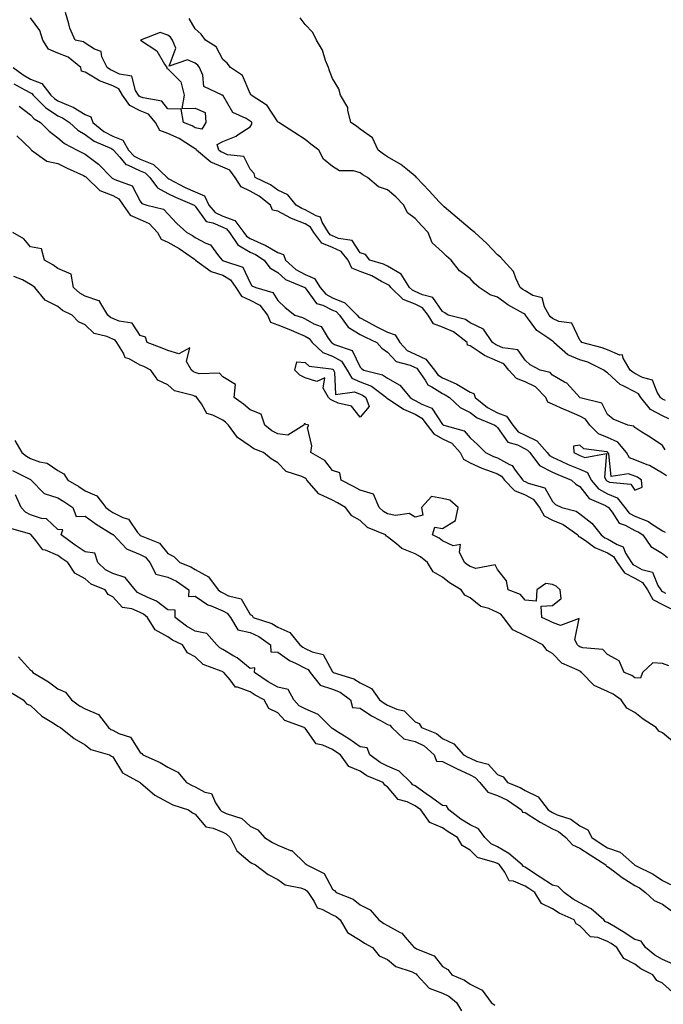
# Model space of a CAD drawing. Units: inches. Extents: x 976403 to 979043, y 7245098 to 7247738.
# Drawn here: x 977714 to 977948, y 7245641 to 7245999 of the extents above; entities that cross this region are included whole.
import ezdxf

# ---------------------------------------------------------------- set-up
doc = ezdxf.new("R2010")
doc.units = ezdxf.units.IN
doc.header["$MEASUREMENT"] = 0
doc.layers.add('Contour_97647245', color=7, linetype='Continuous', true_color=0x203622)

msp = doc.modelspace()

# ---------------------------------------------------------------- linework, layer by layer
at = {"layer": 'Contour_97647245'}
for points in [[(977949.08, 7245842.95, 3147), (977948.05, 7245844.49, 3147), (977943.57, 7245847.44, 3147), (977940.6, 7245849.37, 3147), (977938.05, 7245851.03, 3147), (977937.68, 7245851.55, 3147), (977935.48, 7245851.92, 3147), (977930.16, 7245854.03, 3147), (977928.05, 7245855.77, 3147), (977925.96, 7245859.83, 3147), (977918.14, 7245861.83, 3147), (977918.05, 7245861.88, 3147), (977918.02, 7245861.89, 3147), (977917.96, 7245861.92, 3147), (977916.86, 7245863.11, 3147), (977913.27, 7245867.14, 3147), (977912.47, 7245867.5, 3147), (977908.05, 7245870.05, 3147), (977907.16, 7245871.03, 3147), (977903.57, 7245871.92, 3147), (977899.91, 7245873.78, 3147), (977898.05, 7245875.46, 3147), (977895.44, 7245879.31, 3147), (977889.97, 7245880, 3147), (977888.05, 7245880.84, 3147), (977887.29, 7245881.16, 3147), (977886.21, 7245881.92, 3147), (977882.93, 7245886.8, 3147), (977878.05, 7245889.06, 3147), (977876.38, 7245890.25, 3147), (977870.12, 7245891.92, 3147), (977868.91, 7245892.78, 3147), (977868.05, 7245893.16, 3147), (977864.47, 7245898.34, 3147), (977860.76, 7245899.21, 3147), (977858.05, 7245900.53, 3147), (977857.07, 7245900.94, 3147), (977856.03, 7245901.92, 3147), (977852.97, 7245906.84, 3147), (977848.05, 7245909.72, 3147), (977846.58, 7245910.45, 3147), (977841.59, 7245911.92, 3147), (977840.01, 7245913.88, 3147), (977838.05, 7245914.58, 3147), (977835.16, 7245919.03, 3147), (977830.21, 7245919.76, 3147), (977828.05, 7245920.73, 3147), (977827.21, 7245921.08, 3147), (977826.58, 7245921.92, 3147), (977824.26, 7245925.71, 3147), (977823.67, 7245927.54, 3147), (977822.01, 7245927.96, 3147), (977818.05, 7245930.19, 3147), (977816.82, 7245930.69, 3147), (977814.74, 7245931.92, 3147), (977811.71, 7245935.58, 3147), (977808.05, 7245937.28, 3147), (977805.43, 7245939.3, 3147), (977799.9, 7245941.92, 3147), (977799.53, 7245943.4, 3147), (977798.05, 7245944.97, 3147), (977795.72, 7245949.59, 3147), (977789.75, 7245950.22, 3147), (977788.05, 7245950.98, 3147), (977787.39, 7245951.26, 3147), (977786.6, 7245951.92, 3147), (977786, 7245953.97, 3147), (977788.05, 7245955.06, 3147), (977792.94, 7245957.03, 3147), (977793.72, 7245957.59, 3147), (977798.05, 7245960.33, 3147), (977798.63, 7245961.34, 3147), (977798.6, 7245961.92, 3147), (977798.36, 7245962.23, 3147), (977798.05, 7245962.47, 3147), (977796.57, 7245963.4, 3147), (977791.76, 7245965.63, 3147), (977788.05, 7245971.83, 3147), (977787.86, 7245971.73, 3147), (977787.89, 7245971.92, 3147), (977781.21, 7245975.08, 3147), (977780.84, 7245979.13, 3147), (977779.58, 7245981.92, 3147), (977778.98, 7245982.85, 3147), (977778.05, 7245983.53, 3147), (977775.2, 7245984.77, 3147), (977768.59, 7245982.46, 3147), (977771.02, 7245988.95, 3147), (977769.79, 7245991.92, 3147), (977769.08, 7245992.95, 3147), (977768.05, 7245993.68, 3147), (977765.31, 7245994.66, 3147), (977758.15, 7245991.92, 3147), (977764.09, 7245987.96, 3147), (977766.84, 7245983.13, 3147), (977767.67, 7245981.92, 3147), (977767.71, 7245981.58, 3147), (977768.05, 7245981.5, 3147), (977772.83, 7245976.7, 3147), (977774.07, 7245971.92, 3147), (977773.18, 7245967.05, 3147), (977778.05, 7245967.17, 3147), (977781.69, 7245965.56, 3147), (977781.9, 7245961.92, 3147), (977780.48, 7245959.49, 3147), (977778.05, 7245960.05, 3147), (977776.88, 7245960.75, 3147), (977773.82, 7245961.92, 3147), (977772.96, 7245966.83, 3147), (977768.05, 7245966.92, 3147), (977765.88, 7245969.75, 3147), (977759.11, 7245970.86, 3147), (977758.05, 7245971.32, 3147), (977757.65, 7245971.52, 3147), (977757.38, 7245971.92, 3147), (977756.37, 7245973.6, 3147), (977754.95, 7245978.82, 3147), (977750.44, 7245979.53, 3147), (977748.05, 7245980.77, 3147), (977747.2, 7245981.07, 3147), (977745.99, 7245981.92, 3147), (977744.09, 7245985.88, 3147), (977743.88, 7245987.75, 3147), (977741.36, 7245988.61, 3147), (977738.05, 7245990.76, 3147), (977737.39, 7245991.26, 3147), (977734.37, 7245991.92, 3147), (977732.42, 7245996.29, 3147), (977732.09, 7245997.88, 3147), (977730.79, 7246001.92, 3147)], [(977949.57, 7245833.44, 3148), (977948.05, 7245834.43, 3148), (977943.34, 7245837.21, 3148), (977942.53, 7245837.44, 3148), (977938.05, 7245839.21, 3148), (977936.12, 7245839.99, 3148), (977934.97, 7245841.92, 3148), (977931.83, 7245845.7, 3148), (977928.05, 7245847.4, 3148), (977924.82, 7245848.69, 3148), (977921.59, 7245851.92, 3148), (977920.12, 7245853.99, 3148), (977918.05, 7245855.08, 3148), (977913.31, 7245857.18, 3148), (977912.36, 7245857.61, 3148), (977908.05, 7245859.54, 3148), (977906.3, 7245860.17, 3148), (977905.6, 7245861.92, 3148), (977901.93, 7245865.8, 3148), (977898.05, 7245867.59, 3148), (977894.94, 7245868.81, 3148), (977892.21, 7245871.92, 3148), (977890.34, 7245874.21, 3148), (977888.05, 7245875.2, 3148), (977883.32, 7245877.19, 3148), (977881.39, 7245878.58, 3148), (977878.05, 7245880.72, 3148), (977877.14, 7245881.01, 3148), (977876.96, 7245881.92, 3148), (977871.98, 7245885.85, 3148), (977868.05, 7245887.49, 3148), (977864.79, 7245888.66, 3148), (977862.84, 7245891.92, 3148), (977860.69, 7245894.56, 3148), (977858.05, 7245895.86, 3148), (977853.76, 7245897.63, 3148), (977849.21, 7245901.92, 3148), (977848.77, 7245902.64, 3148), (977848.05, 7245903.06, 3148), (977845.8, 7245904.17, 3148), (977842.28, 7245906.15, 3148), (977838.05, 7245907.74, 3148), (977835.06, 7245908.93, 3148), (977833.69, 7245911.92, 3148), (977831.18, 7245915.05, 3148), (977828.05, 7245916.46, 3148), (977824.16, 7245918.03, 3148), (977821.24, 7245921.92, 3148), (977820.03, 7245923.9, 3148), (977818.05, 7245925.03, 3148), (977813.12, 7245926.99, 3148), (977812.79, 7245927.18, 3148), (977808.05, 7245929.68, 3148), (977806.16, 7245930.03, 3148), (977805.39, 7245931.92, 3148), (977801.33, 7245935.2, 3148), (977798.05, 7245937.01, 3148), (977794.72, 7245938.59, 3148), (977792.62, 7245941.92, 3148), (977790.69, 7245944.56, 3148), (977788.05, 7245945.74, 3148), (977783.67, 7245947.55, 3148), (977778.48, 7245951.92, 3148), (977778.38, 7245952.25, 3148), (977778.05, 7245952.33, 3148), (977777.02, 7245952.95, 3148), (977772.21, 7245956.08, 3148), (977768.05, 7245957.98, 3148), (977765.18, 7245959.05, 3148), (977763.64, 7245961.92, 3148), (977761.05, 7245964.92, 3148), (977758.05, 7245966.24, 3148), (977754.22, 7245968.09, 3148), (977751.62, 7245971.92, 3148), (977750.29, 7245974.16, 3148), (977748.05, 7245975.31, 3148), (977743.19, 7245977.06, 3148), (977742.26, 7245977.71, 3148), (977738.05, 7245980.24, 3148), (977736.72, 7245980.59, 3148), (977736.36, 7245981.92, 3148), (977731.8, 7245985.67, 3148), (977728.05, 7245987.17, 3148), (977724.7, 7245988.57, 3148), (977722.62, 7245991.92, 3148), (977721.55, 7245995.42, 3148), (977718.05, 7246000.03, 3148)], [(977950.35, 7245854.22, 3146), (977948.05, 7245855.31, 3146), (977943.75, 7245857.62, 3146), (977940.24, 7245861.92, 3146), (977939.38, 7245863.25, 3146), (977938.05, 7245863.97, 3146), (977933.77, 7245866.2, 3146), (977932.73, 7245866.6, 3146), (977928.05, 7245870.92, 3146), (977927.41, 7245871.28, 3146), (977926.79, 7245871.92, 3146), (977920.86, 7245874.73, 3146), (977918.05, 7245875.65, 3146), (977913.63, 7245877.5, 3146), (977908.58, 7245881.92, 3146), (977908.36, 7245882.23, 3146), (977908.05, 7245882.38, 3146), (977906.3, 7245883.67, 3146), (977902.39, 7245886.26, 3146), (977899.01, 7245890.96, 3146), (977898.26, 7245891.92, 3146), (977898.18, 7245892.05, 3146), (977898.05, 7245892.13, 3146), (977897.53, 7245892.44, 3146), (977891.75, 7245895.62, 3146), (977888.05, 7245898.47, 3146), (977885.37, 7245899.24, 3146), (977881.33, 7245901.92, 3146), (977879.59, 7245903.46, 3146), (977878.05, 7245905.25, 3146), (977874.17, 7245908.04, 3146), (977871.22, 7245911.92, 3146), (977869.47, 7245913.34, 3146), (977868.05, 7245914.73, 3146), (977864.3, 7245918.17, 3146), (977862.79, 7245921.92, 3146), (977860.51, 7245924.38, 3146), (977858.05, 7245927.03, 3146), (977855.25, 7245929.12, 3146), (977853.93, 7245931.92, 3146), (977851.05, 7245934.92, 3146), (977848.05, 7245937.49, 3146), (977844.69, 7245938.56, 3146), (977840.72, 7245941.92, 3146), (977839.07, 7245942.94, 3146), (977838.05, 7245943.67, 3146), (977835.62, 7245944.35, 3146), (977830.5, 7245944.37, 3146), (977828.05, 7245945.92, 3146), (977824.71, 7245948.58, 3146), (977823.06, 7245951.92, 3146), (977820.17, 7245954.04, 3146), (977818.05, 7245955.82, 3146), (977814.27, 7245958.14, 3146), (977808.46, 7245961.92, 3146), (977808.22, 7245962.09, 3146), (977808.05, 7245962.18, 3146), (977804.23, 7245968.1, 3146), (977798.41, 7245971.92, 3146), (977798.3, 7245972.17, 3146), (977798.05, 7245972.52, 3146), (977795.19, 7245979.06, 3146), (977790.92, 7245981.92, 3146), (977789.62, 7245983.49, 3146), (977788.05, 7245984.85, 3146), (977785.62, 7245989.49, 3146), (977781.78, 7245991.92, 3146), (977780.19, 7245994.06, 3146), (977778.05, 7245995.98, 3146), (977775.9, 7245999.77, 3146)], [(977949.12, 7245860.85, 3145), (977948.05, 7245861.35, 3145), (977947.68, 7245861.55, 3145), (977947.38, 7245861.92, 3145), (977946.15, 7245863.82, 3145), (977944.4, 7245868.27, 3145), (977940.79, 7245869.18, 3145), (977938.05, 7245870.67, 3145), (977937.23, 7245871.1, 3145), (977936.36, 7245871.92, 3145), (977933.78, 7245876.19, 3145), (977933.58, 7245877.45, 3145), (977932.6, 7245877.37, 3145), (977928.05, 7245879.28, 3145), (977926.17, 7245880.05, 3145), (977918.71, 7245881.92, 3145), (977918.47, 7245882.34, 3145), (977918.05, 7245882.79, 3145), (977915.11, 7245888.98, 3145), (977910.35, 7245889.62, 3145), (977908.05, 7245890.7, 3145), (977907.35, 7245891.22, 3145), (977906.8, 7245891.92, 3145), (977905.11, 7245894.86, 3145), (977904.26, 7245898.13, 3145), (977900.95, 7245899.02, 3145), (977898.05, 7245900.7, 3145), (977897.29, 7245901.16, 3145), (977896.33, 7245901.92, 3145), (977894.67, 7245905.3, 3145), (977893.83, 7245907.7, 3145), (977890.15, 7245911.92, 3145), (977889.15, 7245913.02, 3145), (977888.05, 7245913.8, 3145), (977884.11, 7245917.98, 3145), (977879.76, 7245921.92, 3145), (977878.83, 7245922.7, 3145), (977878.05, 7245923.27, 3145), (977873.38, 7245927.25, 3145), (977868.67, 7245931.3, 3145), (977868.05, 7245931.83, 3145), (977868.01, 7245931.88, 3145), (977867.97, 7245931.92, 3145), (977866.87, 7245933.1, 3145), (977863.19, 7245937.06, 3145), (977858.53, 7245941.92, 3145), (977858.38, 7245942.25, 3145), (977858.05, 7245942.46, 3145), (977855.26, 7245944.71, 3145), (977852.86, 7245946.73, 3145), (977848.05, 7245949.48, 3145), (977846.57, 7245950.44, 3145), (977844.57, 7245951.92, 3145), (977842.54, 7245956.41, 3145), (977838.05, 7245959.54, 3145), (977836.7, 7245960.57, 3145), (977834.69, 7245961.92, 3145), (977833.54, 7245966.43, 3145), (977833.58, 7245967.45, 3145), (977830.96, 7245971.92, 3145), (977830.32, 7245974.19, 3145), (977828.05, 7245977.94, 3145), (977826.88, 7245980.75, 3145), (977826.5, 7245981.92, 3145), (977825.44, 7245984.53, 3145), (977824.35, 7245988.22, 3145), (977822.21, 7245991.92, 3145), (977820.82, 7245994.69, 3145), (977818.05, 7245997.55, 3145), (977816.2, 7246000.07, 3145)], [(977711.77, 7245981.92, 3148), (977715.4, 7245979.27, 3148), (977718.05, 7245977.76, 3148), (977722.2, 7245976.07, 3148), (977725.55, 7245971.92, 3148), (977726.78, 7245970.65, 3148), (977728.05, 7245969.81, 3148), (977731.77, 7245968.2, 3148), (977733.69, 7245967.56, 3148), (977738.05, 7245964.85, 3148), (977740.1, 7245963.97, 3148), (977740.75, 7245961.92, 3148), (977744.82, 7245958.69, 3148), (977748.05, 7245957, 3148), (977751.68, 7245955.55, 3148), (977753.82, 7245951.92, 3148), (977755.81, 7245949.68, 3148), (977758.05, 7245948.62, 3148), (977762.84, 7245946.71, 3148), (977767.82, 7245941.92, 3148), (977767.91, 7245941.78, 3148), (977768.05, 7245941.71, 3148), (977768.48, 7245941.49, 3148), (977774.44, 7245938.31, 3148), (977778.05, 7245936.69, 3148), (977781.46, 7245935.33, 3148), (977782.99, 7245931.92, 3148), (977785.3, 7245929.17, 3148), (977788.05, 7245927.91, 3148), (977792.42, 7245926.3, 3148), (977795.79, 7245921.92, 3148), (977796.69, 7245920.56, 3148), (977798.05, 7245919.79, 3148), (977802.01, 7245917.96, 3148), (977803.5, 7245917.37, 3148), (977808.05, 7245914.63, 3148), (977810.12, 7245913.99, 3148), (977810.85, 7245911.92, 3148), (977814.64, 7245908.51, 3148), (977818.05, 7245906.71, 3148), (977821.39, 7245905.26, 3148), (977823.52, 7245901.92, 3148), (977825.58, 7245899.45, 3148), (977828.05, 7245898.2, 3148), (977832.46, 7245896.33, 3148), (977837.03, 7245891.92, 3148), (977837.45, 7245891.32, 3148), (977838.05, 7245890.96, 3148), (977840.16, 7245889.81, 3148), (977843.84, 7245887.71, 3148), (977848.05, 7245885.66, 3148), (977850.84, 7245884.71, 3148), (977852.47, 7245881.92, 3148), (977855.2, 7245879.07, 3148), (977858.05, 7245877.71, 3148), (977861.97, 7245875.84, 3148), (977865.06, 7245871.92, 3148), (977866.29, 7245870.16, 3148), (977868.05, 7245869.03, 3148), (977873.01, 7245866.88, 3148), (977873.24, 7245866.73, 3148), (977878.05, 7245863.89, 3148), (977879.49, 7245863.36, 3148), (977879.86, 7245861.92, 3148), (977884.38, 7245858.25, 3148), (977888.05, 7245856.4, 3148), (977891.29, 7245855.16, 3148), (977893.61, 7245851.92, 3148), (977895.6, 7245849.47, 3148), (977898.05, 7245848.21, 3148), (977902.3, 7245846.17, 3148), (977906.08, 7245841.92, 3148), (977906.94, 7245840.81, 3148), (977908.05, 7245840.21, 3148), (977911.15, 7245838.82, 3148), (977913.74, 7245837.61, 3148), (977918.05, 7245835.82, 3148), (977920.77, 7245834.64, 3148), (977922.17, 7245831.92, 3148), (977924.85, 7245828.72, 3148), (977928.05, 7245826.84, 3148), (977931.53, 7245825.4, 3148), (977934.42, 7245821.92, 3148), (977936.01, 7245819.88, 3148), (977938.05, 7245818.78, 3148), (977942.94, 7245816.81, 3148), (977943.75, 7245816.22, 3148), (977948.05, 7245813.45, 3148), (977949.07, 7245812.94, 3148)], [(977712.1, 7245975.97, 3147), (977716.09, 7245973.88, 3147), (977718.05, 7245972.76, 3147), (977718.65, 7245972.52, 3147), (977719.13, 7245971.92, 3147), (977723.51, 7245967.38, 3147), (977728.05, 7245964.39, 3147), (977729.78, 7245963.65, 3147), (977732.28, 7245961.92, 3147), (977735.33, 7245959.2, 3147), (977738.05, 7245957.58, 3147), (977741.28, 7245955.15, 3147), (977747.52, 7245952.45, 3147), (977748.05, 7245952.17, 3147), (977748.23, 7245952.1, 3147), (977748.33, 7245951.92, 3147), (977750.58, 7245949.39, 3147), (977752.8, 7245946.67, 3147), (977753.46, 7245946.51, 3147), (977758.05, 7245944.34, 3147), (977759.78, 7245943.65, 3147), (977761.58, 7245941.92, 3147), (977764.29, 7245938.16, 3147), (977768.05, 7245936.16, 3147), (977770.86, 7245934.73, 3147), (977777.65, 7245931.92, 3147), (977777.84, 7245931.71, 3147), (977778.05, 7245931.53, 3147), (977782.07, 7245925.94, 3147), (977784.48, 7245925.49, 3147), (977788.05, 7245923.85, 3147), (977789.46, 7245923.33, 3147), (977790.55, 7245921.92, 3147), (977793.53, 7245917.4, 3147), (977798.05, 7245914.84, 3147), (977800.04, 7245913.91, 3147), (977803.1, 7245911.92, 3147), (977805.23, 7245909.1, 3147), (977808.05, 7245907.35, 3147), (977810.95, 7245904.82, 3147), (977817.95, 7245901.92, 3147), (977818, 7245901.87, 3147), (977818.05, 7245901.83, 3147), (977822.2, 7245896.07, 3147), (977824.52, 7245895.45, 3147), (977828.05, 7245893.68, 3147), (977829.29, 7245893.16, 3147), (977830.57, 7245891.92, 3147), (977833.67, 7245887.54, 3147), (977838.05, 7245884.86, 3147), (977839.95, 7245883.82, 3147), (977844.09, 7245881.92, 3147), (977846.01, 7245879.88, 3147), (977848.05, 7245878.45, 3147), (977851.19, 7245875.06, 3147), (977856.28, 7245873.69, 3147), (977858.05, 7245872.85, 3147), (977858.67, 7245872.55, 3147), (977859.17, 7245871.92, 3147), (977861.74, 7245868.23, 3147), (977862.66, 7245866.53, 3147), (977864.12, 7245865.85, 3147), (977868.05, 7245863.33, 3147), (977869.04, 7245862.91, 3147), (977870.54, 7245861.92, 3147), (977874.44, 7245858.31, 3147), (977878.05, 7245856.46, 3147), (977880.63, 7245854.5, 3147), (977887.1, 7245851.92, 3147), (977887.6, 7245851.47, 3147), (977888.05, 7245851.02, 3147), (977891.8, 7245845.67, 3147), (977895.3, 7245844.67, 3147), (977898.05, 7245843.26, 3147), (977898.96, 7245842.83, 3147), (977899.76, 7245841.92, 3147), (977903.37, 7245837.24, 3147), (977908.05, 7245834.75, 3147), (977910, 7245833.87, 3147), (977914.95, 7245831.92, 3147), (977916.55, 7245830.42, 3147), (977918.05, 7245829.52, 3147), (977921.34, 7245825.21, 3147), (977927.35, 7245822.62, 3147), (977928.05, 7245822.21, 3147), (977928.26, 7245822.13, 3147), (977928.42, 7245821.92, 3147), (977929.73, 7245820.24, 3147), (977932.32, 7245816.19, 3147), (977934.45, 7245815.52, 3147), (977938.05, 7245813.59, 3147), (977939.24, 7245813.11, 3147), (977940.88, 7245811.92, 3147), (977943.88, 7245807.75, 3147), (977948.05, 7245805.17, 3147), (977949.88, 7245803.75, 3147)], [(977714.04, 7245967.91, 3146), (977718.05, 7245964.72, 3146), (977719.42, 7245963.29, 3146), (977721.78, 7245961.92, 3146), (977724.88, 7245958.75, 3146), (977728.05, 7245956.39, 3146), (977730.44, 7245954.31, 3146), (977735.07, 7245951.92, 3146), (977737.01, 7245950.88, 3146), (977738.05, 7245950.41, 3146), (977742.89, 7245946.76, 3146), (977747.59, 7245941.92, 3146), (977747.83, 7245941.7, 3146), (977748.05, 7245941.61, 3146), (977748.79, 7245941.18, 3146), (977755.04, 7245938.91, 3146), (977758.05, 7245933.38, 3146), (977758.56, 7245932.43, 3146), (977760.45, 7245931.92, 3146), (977766.54, 7245930.41, 3146), (977768.05, 7245928.71, 3146), (977771.4, 7245925.27, 3146), (977775.03, 7245921.92, 3146), (977777.01, 7245920.88, 3146), (977778.05, 7245920.16, 3146), (977781.94, 7245918.03, 3146), (977783.58, 7245917.45, 3146), (977786.55, 7245913.42, 3146), (977787.8, 7245911.92, 3146), (977787.94, 7245911.81, 3146), (977788.05, 7245911.77, 3146), (977788.38, 7245911.59, 3146), (977795.41, 7245909.28, 3146), (977798.05, 7245903.61, 3146), (977798.7, 7245902.57, 3146), (977800.15, 7245901.92, 3146), (977806.23, 7245900.1, 3146), (977808.05, 7245897.19, 3146), (977810.76, 7245894.63, 3146), (977814.29, 7245891.92, 3146), (977817.11, 7245890.98, 3146), (977818.05, 7245890.58, 3146), (977821.22, 7245888.75, 3146), (977823.88, 7245887.75, 3146), (977826.41, 7245883.56, 3146), (977827.64, 7245881.92, 3146), (977827.84, 7245881.71, 3146), (977828.05, 7245881.64, 3146), (977828.71, 7245881.26, 3146), (977835.19, 7245879.06, 3146), (977838.05, 7245872.99, 3146), (977838.57, 7245872.44, 3146), (977839.38, 7245871.92, 3146), (977846.24, 7245870.11, 3146), (977848.05, 7245868.93, 3146), (977852.5, 7245866.37, 3146), (977856.3, 7245861.92, 3146), (977857.34, 7245861.21, 3146), (977858.05, 7245860.89, 3146), (977860.51, 7245859.46, 3146), (977864.13, 7245858, 3146), (977868.05, 7245852.16, 3146), (977868.18, 7245852.05, 3146), (977868.52, 7245851.92, 3146), (977875.93, 7245849.8, 3146), (977878.05, 7245847.29, 3146), (977880.88, 7245844.75, 3146), (977883.68, 7245841.92, 3146), (977886.62, 7245840.49, 3146), (977888.05, 7245839.94, 3146), (977892.43, 7245837.54, 3146), (977893.36, 7245837.23, 3146), (977894.52, 7245835.45, 3146), (977897.28, 7245831.92, 3146), (977897.65, 7245831.52, 3146), (977898.05, 7245831.36, 3146), (977899.22, 7245830.75, 3146), (977905.24, 7245829.11, 3146), (977908.05, 7245824.14, 3146), (977909.2, 7245823.07, 3146), (977911.46, 7245821.92, 3146), (977916.67, 7245820.54, 3146), (977918.05, 7245819.67, 3146), (977922.39, 7245816.26, 3146), (977925.75, 7245811.92, 3146), (977927.07, 7245810.94, 3146), (977928.05, 7245810.51, 3146), (977931.55, 7245808.42, 3146), (977933.79, 7245807.66, 3146), (977934.65, 7245805.32, 3146), (977936.75, 7245801.92, 3146), (977937.29, 7245801.16, 3146), (977938.05, 7245800.78, 3146), (977940.59, 7245799.38, 3146), (977944.48, 7245798.35, 3146), (977946.4, 7245793.57, 3146), (977947.47, 7245791.92, 3146), (977947.68, 7245791.55, 3146), (977948.05, 7245791.34, 3146), (977949.15, 7245790.82, 3146)], [(977713.19, 7245957.06, 3145), (977718.05, 7245952.31, 3145), (977718.25, 7245952.12, 3145), (977718.52, 7245951.92, 3145), (977724.06, 7245947.93, 3145), (977728.05, 7245946.98, 3145), (977731.41, 7245945.28, 3145), (977737.35, 7245942.62, 3145), (977738.05, 7245942.3, 3145), (977738.26, 7245942.13, 3145), (977738.47, 7245941.92, 3145), (977743.35, 7245937.22, 3145), (977748.05, 7245935.41, 3145), (977750.26, 7245934.13, 3145), (977751.83, 7245931.92, 3145), (977754.4, 7245928.27, 3145), (977758.05, 7245926.7, 3145), (977761.3, 7245925.17, 3145), (977764.34, 7245921.92, 3145), (977765.65, 7245919.52, 3145), (977768.05, 7245918.48, 3145), (977772.23, 7245916.1, 3145), (977777.74, 7245912.23, 3145), (977778.05, 7245912.02, 3145), (977778.12, 7245911.99, 3145), (977778.17, 7245911.92, 3145), (977783.89, 7245907.76, 3145), (977788.05, 7245906.4, 3145), (977790.89, 7245904.76, 3145), (977792.82, 7245901.92, 3145), (977794.92, 7245898.8, 3145), (977798.05, 7245897.34, 3145), (977801.59, 7245895.46, 3145), (977804.3, 7245891.92, 3145), (977805.48, 7245889.35, 3145), (977808.05, 7245888.31, 3145), (977812.7, 7245886.57, 3145), (977814.01, 7245885.96, 3145), (977818.05, 7245884.23, 3145), (977819.51, 7245883.38, 3145), (977820.62, 7245881.92, 3145), (977824.43, 7245878.3, 3145), (977828.05, 7245876.93, 3145), (977831.22, 7245875.09, 3145), (977833.36, 7245871.92, 3145), (977835.05, 7245868.92, 3145), (977838.05, 7245867.66, 3145), (977842.14, 7245866.01, 3145), (977847.69, 7245861.92, 3145), (977847.79, 7245861.66, 3145), (977848.05, 7245861.58, 3145), (977848.97, 7245861, 3145), (977853.8, 7245857.67, 3145), (977858.05, 7245855.81, 3145), (977860.5, 7245854.37, 3145), (977862.43, 7245851.92, 3145), (977864.82, 7245848.69, 3145), (977868.05, 7245846.93, 3145), (977871.4, 7245845.27, 3145), (977874.42, 7245841.92, 3145), (977875.68, 7245839.55, 3145), (977878.05, 7245838.21, 3145), (977882.4, 7245836.27, 3145), (977884.43, 7245835.54, 3145), (977888.05, 7245834.12, 3145), (977889.47, 7245833.34, 3145), (977890.58, 7245831.92, 3145), (977894.18, 7245828.05, 3145), (977898.05, 7245826.55, 3145), (977901.08, 7245824.95, 3145), (977903.31, 7245821.92, 3145), (977905.02, 7245818.89, 3145), (977908.05, 7245817.27, 3145), (977911.88, 7245815.75, 3145), (977917.28, 7245811.92, 3145), (977917.56, 7245811.43, 3145), (977918.05, 7245811.27, 3145), (977920.03, 7245809.94, 3145), (977923.5, 7245807.37, 3145), (977928.05, 7245805.4, 3145), (977930.23, 7245804.1, 3145), (977931.57, 7245801.92, 3145), (977934.24, 7245798.11, 3145), (977938.05, 7245796.24, 3145), (977940.83, 7245794.7, 3145), (977942.64, 7245791.92, 3145), (977944.55, 7245788.42, 3145), (977948.05, 7245786.59, 3145), (977951.19, 7245785.06, 3145)], [(977950.41, 7245764.28, 3145), (977948.05, 7245765.13, 3145), (977944.6, 7245765.37, 3145), (977940.86, 7245761.92, 3145), (977940.1, 7245759.87, 3145), (977938.05, 7245760.01, 3145), (977936.89, 7245760.76, 3145), (977934.15, 7245761.92, 3145), (977932.33, 7245766.2, 3145), (977928.05, 7245768.41, 3145), (977926.4, 7245770.27, 3145), (977919.15, 7245770.82, 3145), (977918.05, 7245771.24, 3145), (977917.61, 7245771.48, 3145), (977917.18, 7245771.92, 3145), (977916.22, 7245773.75, 3145), (977917.7, 7245781.57, 3145), (977910.96, 7245779.01, 3145), (977908.05, 7245780.05, 3145), (977906.82, 7245780.69, 3145), (977904.22, 7245781.92, 3145), (977903.99, 7245785.98, 3145), (977908.05, 7245786.31, 3145), (977911.17, 7245788.8, 3145), (977910.82, 7245791.92, 3145), (977909.42, 7245793.29, 3145), (977908.05, 7245793.87, 3145), (977905.68, 7245794.29, 3145), (977902.37, 7245791.92, 3145), (977902.09, 7245787.88, 3145), (977898.05, 7245788.17, 3145), (977896.37, 7245790.24, 3145), (977891.9, 7245791.92, 3145), (977891.32, 7245795.19, 3145), (977888.05, 7245799.42, 3145), (977887.23, 7245801.1, 3145), (977880.2, 7245799.77, 3145), (977878.05, 7245800.45, 3145), (977877.15, 7245801.02, 3145), (977876.09, 7245801.92, 3145), (977874.24, 7245805.73, 3145), (977874.54, 7245808.41, 3145), (977871.96, 7245808.01, 3145), (977868.05, 7245809.78, 3145), (977866.85, 7245810.72, 3145), (977864.43, 7245811.92, 3145), (977865.23, 7245814.74, 3145), (977868.05, 7245814.24, 3145), (977872.76, 7245817.21, 3145), (977873.78, 7245821.92, 3145), (977870.68, 7245824.55, 3145), (977868.05, 7245825.15, 3145), (977864.06, 7245825.91, 3145), (977860.33, 7245821.92, 3145), (977860.83, 7245819.14, 3145), (977858.05, 7245818.37, 3145), (977855.87, 7245819.74, 3145), (977850.98, 7245818.99, 3145), (977848.05, 7245819.64, 3145), (977846.57, 7245820.44, 3145), (977845.04, 7245821.92, 3145), (977842.92, 7245826.79, 3145), (977838.05, 7245828.2, 3145), (977835.68, 7245829.55, 3145), (977831.13, 7245831.92, 3145), (977830.67, 7245834.54, 3145), (977828.05, 7245835.39, 3145), (977825.19, 7245839.06, 3145), (977820.06, 7245841.92, 3145), (977820.5, 7245844.37, 3145), (977818.95, 7245851.02, 3145), (977819.44, 7245851.92, 3145), (977818.27, 7245852.14, 3145), (977818.05, 7245852.37, 3145), (977817.66, 7245852.31, 3145), (977817.57, 7245851.92, 3145), (977811.73, 7245848.24, 3145), (977808.05, 7245848.76, 3145), (977805.92, 7245849.79, 3145), (977803.36, 7245851.92, 3145), (977802.03, 7245855.9, 3145), (977798.05, 7245857.5, 3145), (977795.66, 7245859.53, 3145), (977792.23, 7245861.92, 3145), (977792.75, 7245866.62, 3145), (977788.05, 7245869.42, 3145), (977786.91, 7245870.78, 3145), (977779.48, 7245870.49, 3145), (977778.05, 7245870.97, 3145), (977777.39, 7245871.26, 3145), (977776.68, 7245871.92, 3145), (977774.9, 7245875.07, 3145), (977776.14, 7245880.01, 3145), (977772.13, 7245877.84, 3145), (977768.05, 7245879, 3145), (977766.04, 7245879.91, 3145), (977760.57, 7245881.92, 3145), (977760, 7245883.87, 3145), (977758.05, 7245884.47, 3145), (977755.15, 7245889.02, 3145), (977750.34, 7245889.63, 3145), (977748.05, 7245890.64, 3145), (977747.16, 7245891.03, 3145), (977746.26, 7245891.92, 3145), (977743.28, 7245896.69, 3145), (977743.24, 7245897.11, 3145), (977742.93, 7245897.04, 3145), (977738.05, 7245898.78, 3145), (977736.04, 7245899.91, 3145), (977733.78, 7245901.92, 3145), (977732.89, 7245906.76, 3145), (977728.05, 7245908.8, 3145), (977726.27, 7245910.14, 3145), (977723.25, 7245911.92, 3145), (977722.1, 7245915.97, 3145), (977718.05, 7245916.71, 3145), (977715.73, 7245919.6, 3145), (977711.7, 7245921.92, 3145)], [(977952.41, 7245736.28, 3146), (977948.05, 7245739.95, 3146), (977946.76, 7245740.63, 3146), (977945.77, 7245741.92, 3146), (977941.05, 7245744.92, 3146), (977938.05, 7245747.35, 3146), (977935.08, 7245748.95, 3146), (977933.05, 7245751.92, 3146), (977930.1, 7245753.97, 3146), (977928.05, 7245754.99, 3146), (977923.26, 7245757.13, 3146), (977918.66, 7245761.92, 3146), (977918.36, 7245762.23, 3146), (977918.05, 7245762.35, 3146), (977917.06, 7245762.91, 3146), (977911.47, 7245765.34, 3146), (977908.05, 7245768.86, 3146), (977906.06, 7245769.93, 3146), (977904.53, 7245771.92, 3146), (977900.29, 7245774.16, 3146), (977898.05, 7245775.24, 3146), (977893.57, 7245777.44, 3146), (977890.26, 7245781.92, 3146), (977889.22, 7245783.09, 3146), (977888.05, 7245783.74, 3146), (977884.84, 7245785.13, 3146), (977882.01, 7245785.88, 3146), (977878.05, 7245789.07, 3146), (977876.18, 7245790.05, 3146), (977874.86, 7245791.92, 3146), (977870.59, 7245794.46, 3146), (977868.05, 7245796.56, 3146), (977864.64, 7245798.51, 3146), (977862.53, 7245801.92, 3146), (977860.07, 7245803.94, 3146), (977858.05, 7245805.07, 3146), (977853.17, 7245807.04, 3146), (977851.26, 7245808.71, 3146), (977848.05, 7245811.31, 3146), (977847.64, 7245811.51, 3146), (977847.27, 7245811.92, 3146), (977840.73, 7245814.6, 3146), (977838.05, 7245817.14, 3146), (977835.01, 7245818.88, 3146), (977832.7, 7245821.92, 3146), (977829.76, 7245823.63, 3146), (977828.05, 7245824.54, 3146), (977823.08, 7245826.95, 3146), (977818.72, 7245831.92, 3146), (977818.42, 7245832.29, 3146), (977818.05, 7245832.54, 3146), (977816.83, 7245833.14, 3146), (977811.13, 7245835, 3146), (977808.05, 7245838.11, 3146), (977805.7, 7245839.57, 3146), (977802.92, 7245841.92, 3146), (977799.36, 7245843.23, 3146), (977798.05, 7245844.25, 3146), (977793.49, 7245847.36, 3146), (977790.19, 7245851.92, 3146), (977789.05, 7245852.92, 3146), (977788.05, 7245853.63, 3146), (977784.42, 7245855.55, 3146), (977782.27, 7245856.14, 3146), (977780.34, 7245859.63, 3146), (977778.67, 7245861.92, 3146), (977778.37, 7245862.24, 3146), (977778.05, 7245862.35, 3146), (977777.3, 7245862.67, 3146), (977770.46, 7245864.33, 3146), (977768.05, 7245866.49, 3146), (977764.4, 7245868.27, 3146), (977761.91, 7245871.92, 3146), (977759.3, 7245873.17, 3146), (977758.05, 7245873.68, 3146), (977754.01, 7245875.96, 3146), (977752.5, 7245876.37, 3146), (977751.96, 7245878.01, 3146), (977749.57, 7245881.92, 3146), (977748.9, 7245882.77, 3146), (977748.05, 7245883.14, 3146), (977745.86, 7245884.11, 3146), (977741.3, 7245885.17, 3146), (977738.05, 7245888.36, 3146), (977735.63, 7245889.5, 3146), (977733.22, 7245891.92, 3146), (977729.7, 7245893.57, 3146), (977728.05, 7245895, 3146), (977723.5, 7245897.37, 3146), (977719.66, 7245901.92, 3146), (977718.76, 7245902.63, 3146), (977718.05, 7245903.07, 3146), (977715.2, 7245904.77, 3146), (977712.06, 7245905.93, 3146)], [(977712.39, 7245846.26, 3146), (977714.92, 7245841.92, 3146), (977716.67, 7245840.54, 3146), (977718.05, 7245839.77, 3146), (977721.44, 7245838.53, 3146), (977724.2, 7245838.07, 3146), (977728.05, 7245835.34, 3146), (977730.25, 7245834.12, 3146), (977731.64, 7245831.92, 3146), (977735.73, 7245829.6, 3146), (977738.05, 7245828.04, 3146), (977742.24, 7245826.11, 3146), (977745.47, 7245821.92, 3146), (977746.96, 7245820.83, 3146), (977748.05, 7245820.12, 3146), (977751.72, 7245818.25, 3146), (977753.8, 7245817.67, 3146), (977757.1, 7245812.87, 3146), (977757.86, 7245811.92, 3146), (977757.95, 7245811.82, 3146), (977758.05, 7245811.79, 3146), (977758.35, 7245811.62, 3146), (977765.06, 7245808.93, 3146), (977768.05, 7245805.16, 3146), (977770.28, 7245804.15, 3146), (977772.41, 7245801.92, 3146), (977776.5, 7245800.37, 3146), (977778.05, 7245799.35, 3146), (977782.87, 7245796.74, 3146), (977786.43, 7245791.92, 3146), (977787.35, 7245791.22, 3146), (977788.05, 7245790.92, 3146), (977790.12, 7245789.85, 3146), (977794.79, 7245788.66, 3146), (977798.05, 7245783.04, 3146), (977798.75, 7245782.62, 3146), (977799.17, 7245781.92, 3146), (977805.91, 7245779.78, 3146), (977808.05, 7245778.37, 3146), (977812.53, 7245776.4, 3146), (977816.1, 7245771.92, 3146), (977817.21, 7245771.08, 3146), (977818.05, 7245770.65, 3146), (977820.59, 7245769.38, 3146), (977824.64, 7245768.51, 3146), (977828.05, 7245762.17, 3146), (977828.2, 7245762.07, 3146), (977828.28, 7245761.92, 3146), (977835.79, 7245759.66, 3146), (977838.05, 7245758.11, 3146), (977842.22, 7245756.09, 3146), (977845.08, 7245751.92, 3146), (977846.83, 7245750.7, 3146), (977848.05, 7245750.03, 3146), (977851.42, 7245748.55, 3146), (977854.1, 7245747.97, 3146), (977858.05, 7245743.99, 3146), (977859.5, 7245743.37, 3146), (977860.41, 7245741.92, 3146), (977865.88, 7245739.75, 3146), (977868.05, 7245737.94, 3146), (977872.15, 7245736.02, 3146), (977875.61, 7245731.92, 3146), (977877.21, 7245731.08, 3146), (977878.05, 7245730.69, 3146), (977880.35, 7245729.62, 3146), (977884.65, 7245728.52, 3146), (977888.05, 7245724.87, 3146), (977890.09, 7245723.96, 3146), (977891.69, 7245721.92, 3146), (977896.24, 7245720.11, 3146), (977898.05, 7245718.94, 3146), (977902.82, 7245716.69, 3146), (977906.5, 7245711.92, 3146), (977907.43, 7245711.3, 3146), (977908.05, 7245710.97, 3146), (977909.79, 7245710.18, 3146), (977914.72, 7245708.59, 3146), (977918.05, 7245706.17, 3146), (977920.86, 7245704.73, 3146), (977922.42, 7245701.92, 3146), (977925.76, 7245699.63, 3146), (977928.05, 7245698.14, 3146), (977932.72, 7245696.59, 3146), (977937.9, 7245691.92, 3146), (977937.98, 7245691.85, 3146), (977938.05, 7245691.81, 3146), (977938.27, 7245691.7, 3146), (977944.69, 7245688.56, 3146), (977948.05, 7245686.26, 3146), (977950.95, 7245684.82, 3146)], [(977711.51, 7245835.38, 3145), (977717.63, 7245832.34, 3145), (977718.05, 7245832.11, 3145), (977718.19, 7245832.06, 3145), (977718.35, 7245831.92, 3145), (977723.11, 7245826.98, 3145), (977728.05, 7245825.45, 3145), (977730.27, 7245824.14, 3145), (977733.47, 7245821.92, 3145), (977734.74, 7245818.61, 3145), (977738.05, 7245818.76, 3145), (977742.02, 7245815.89, 3145), (977747.5, 7245812.47, 3145), (977748.05, 7245812.12, 3145), (977748.18, 7245812.05, 3145), (977748.28, 7245811.92, 3145), (977753.07, 7245806.94, 3145), (977758.05, 7245804.87, 3145), (977759.93, 7245803.8, 3145), (977761.56, 7245801.92, 3145), (977763.76, 7245797.63, 3145), (977768.05, 7245796.59, 3145), (977771.23, 7245795.1, 3145), (977775.69, 7245791.92, 3145), (977775.65, 7245789.52, 3145), (977778.05, 7245789.61, 3145), (977782.6, 7245786.47, 3145), (977783.85, 7245786.12, 3145), (977788.05, 7245784.36, 3145), (977789.66, 7245783.53, 3145), (977790.86, 7245781.92, 3145), (977793.54, 7245777.41, 3145), (977798.05, 7245776.43, 3145), (977801.19, 7245775.06, 3145), (977805.49, 7245771.92, 3145), (977805.6, 7245769.47, 3145), (977808.05, 7245769.27, 3145), (977812.37, 7245766.24, 3145), (977814.79, 7245765.18, 3145), (977818.05, 7245763.51, 3145), (977819.11, 7245762.98, 3145), (977819.89, 7245761.92, 3145), (977823.46, 7245757.33, 3145), (977828.05, 7245755.9, 3145), (977830.83, 7245754.7, 3145), (977834.51, 7245751.92, 3145), (977835.32, 7245749.19, 3145), (977838.05, 7245748.91, 3145), (977842.25, 7245746.12, 3145), (977845.52, 7245744.45, 3145), (977848.05, 7245743.05, 3145), (977848.84, 7245742.71, 3145), (977849.62, 7245741.92, 3145), (977853.97, 7245737.84, 3145), (977858.05, 7245736.86, 3145), (977861.31, 7245735.18, 3145), (977865.02, 7245731.92, 3145), (977865.81, 7245729.68, 3145), (977868.05, 7245729.54, 3145), (977872.86, 7245727.11, 3145), (977873.11, 7245726.98, 3145), (977878.05, 7245724.63, 3145), (977879.9, 7245723.77, 3145), (977881.67, 7245721.92, 3145), (977884.51, 7245718.38, 3145), (977888.05, 7245717.23, 3145), (977891.64, 7245715.51, 3145), (977896.75, 7245711.92, 3145), (977897.2, 7245711.07, 3145), (977898.05, 7245710.98, 3145), (977900.58, 7245709.39, 3145), (977903.55, 7245707.42, 3145), (977908.05, 7245705.02, 3145), (977910.18, 7245704.05, 3145), (977912.87, 7245701.92, 3145), (977915.36, 7245699.23, 3145), (977918.05, 7245698.07, 3145), (977921.72, 7245695.59, 3145), (977927.41, 7245691.92, 3145), (977927.59, 7245691.46, 3145), (977928.05, 7245691.37, 3145), (977930.2, 7245689.77, 3145), (977933.42, 7245687.29, 3145), (977938.05, 7245684.43, 3145), (977939.68, 7245683.55, 3145), (977941.93, 7245681.92, 3145), (977945.08, 7245678.95, 3145), (977948.05, 7245677.65, 3145), (977951.4, 7245675.27, 3145)], [(977951.99, 7245655.86, 3145), (977948.05, 7245657.55, 3145), (977945.26, 7245659.13, 3145), (977941.9, 7245661.92, 3145), (977940.3, 7245664.17, 3145), (977938.05, 7245664.82, 3145), (977933.76, 7245667.63, 3145), (977930.37, 7245669.6, 3145), (977928.05, 7245670.98, 3145), (977927.38, 7245671.25, 3145), (977926.72, 7245671.92, 3145), (977922.09, 7245675.96, 3145), (977918.05, 7245678.18, 3145), (977915.58, 7245679.45, 3145), (977912.25, 7245681.92, 3145), (977910.16, 7245684.03, 3145), (977908.05, 7245684.58, 3145), (977903.62, 7245687.49, 3145), (977900.42, 7245689.55, 3145), (977898.05, 7245691.09, 3145), (977897.47, 7245691.34, 3145), (977897.03, 7245691.92, 3145), (977892.2, 7245696.07, 3145), (977888.05, 7245698.55, 3145), (977885.76, 7245699.63, 3145), (977883.46, 7245701.92, 3145), (977881.18, 7245705.05, 3145), (977878.05, 7245706.56, 3145), (977874.74, 7245708.61, 3145), (977870.32, 7245711.92, 3145), (977869.5, 7245713.37, 3145), (977868.05, 7245713.49, 3145), (977863.14, 7245717.01, 3145), (977862.51, 7245717.46, 3145), (977858.05, 7245720.7, 3145), (977857.22, 7245721.09, 3145), (977856.49, 7245721.92, 3145), (977852.2, 7245726.07, 3145), (977848.05, 7245727.8, 3145), (977845.29, 7245729.16, 3145), (977841.59, 7245731.92, 3145), (977840.66, 7245734.53, 3145), (977838.05, 7245734.88, 3145), (977833.94, 7245737.81, 3145), (977829.25, 7245740.72, 3145), (977828.05, 7245741.49, 3145), (977827.76, 7245741.63, 3145), (977827.51, 7245741.92, 3145), (977822.82, 7245746.69, 3145), (977818.05, 7245748.7, 3145), (977815.93, 7245749.8, 3145), (977813.88, 7245751.92, 3145), (977811.9, 7245755.77, 3145), (977808.05, 7245756.6, 3145), (977804.65, 7245758.52, 3145), (977799.6, 7245761.92, 3145), (977799.7, 7245763.57, 3145), (977798.05, 7245763.42, 3145), (977793.33, 7245767.2, 3145), (977792.12, 7245767.85, 3145), (977788.05, 7245770.27, 3145), (977786.96, 7245770.83, 3145), (977785.85, 7245771.92, 3145), (977782.24, 7245776.11, 3145), (977778.05, 7245776.97, 3145), (977774.85, 7245778.72, 3145), (977770.76, 7245781.92, 3145), (977770.72, 7245784.59, 3145), (977768.05, 7245784.68, 3145), (977763.99, 7245787.86, 3145), (977760.82, 7245789.15, 3145), (977758.05, 7245790.55, 3145), (977757.08, 7245790.95, 3145), (977756.17, 7245791.92, 3145), (977752.59, 7245796.46, 3145), (977748.05, 7245797.88, 3145), (977745.42, 7245799.29, 3145), (977742.59, 7245801.92, 3145), (977741.48, 7245805.35, 3145), (977738.05, 7245805.8, 3145), (977734.4, 7245808.27, 3145), (977729.28, 7245811.92, 3145), (977729.91, 7245813.78, 3145), (977728.05, 7245813.95, 3145), (977723.92, 7245817.79, 3145), (977722.07, 7245817.9, 3145), (977718.05, 7245819.31, 3145), (977716.3, 7245820.17, 3145), (977714.66, 7245821.92, 3145), (977712.62, 7245826.49, 3145)], [(977951.75, 7245645.62, 3146), (977948.05, 7245648.91, 3146), (977946.07, 7245649.94, 3146), (977944.57, 7245651.92, 3146), (977940.21, 7245654.08, 3146), (977938.05, 7245655.79, 3146), (977934.04, 7245657.91, 3146), (977931.48, 7245661.92, 3146), (977929.43, 7245663.3, 3146), (977928.05, 7245664.12, 3146), (977924.5, 7245665.47, 3146), (977921.84, 7245665.71, 3146), (977918.05, 7245669.77, 3146), (977916.67, 7245670.54, 3146), (977915.98, 7245671.92, 3146), (977910.46, 7245674.33, 3146), (977908.05, 7245676.01, 3146), (977904.03, 7245677.9, 3146), (977901.61, 7245681.92, 3146), (977899.47, 7245683.34, 3146), (977898.05, 7245684.24, 3146), (977893.92, 7245686.05, 3146), (977892.31, 7245686.18, 3146), (977890.71, 7245689.26, 3146), (977888.72, 7245691.92, 3146), (977888.36, 7245692.23, 3146), (977888.05, 7245692.42, 3146), (977887.11, 7245692.86, 3146), (977880.76, 7245694.63, 3146), (977878.05, 7245697.33, 3146), (977875.14, 7245699.01, 3146), (977873.47, 7245701.92, 3146), (977870.06, 7245703.93, 3146), (977868.05, 7245705.4, 3146), (977863.47, 7245707.34, 3146), (977860.17, 7245711.92, 3146), (977858.93, 7245712.8, 3146), (977858.05, 7245713.44, 3146), (977855.11, 7245714.86, 3146), (977851.84, 7245715.71, 3146), (977848.05, 7245720.32, 3146), (977847, 7245720.87, 3146), (977846.4, 7245721.92, 3146), (977840.44, 7245724.31, 3146), (977838.05, 7245725.98, 3146), (977833.9, 7245727.77, 3146), (977830.88, 7245731.92, 3146), (977829.24, 7245733.11, 3146), (977828.05, 7245733.87, 3146), (977824.46, 7245735.51, 3146), (977822.06, 7245735.93, 3146), (977818.05, 7245741.62, 3146), (977817.84, 7245741.71, 3146), (977817.73, 7245741.92, 3146), (977810.63, 7245744.5, 3146), (977808.05, 7245747.19, 3146), (977804.89, 7245748.76, 3146), (977803.14, 7245751.92, 3146), (977799.83, 7245753.7, 3146), (977798.05, 7245754.85, 3146), (977793.4, 7245756.57, 3146), (977792.71, 7245756.58, 3146), (977790.74, 7245759.23, 3146), (977788.4, 7245761.92, 3146), (977788.21, 7245762.08, 3146), (977788.05, 7245762.17, 3146), (977787.53, 7245762.44, 3146), (977780.89, 7245764.76, 3146), (977778.05, 7245767.59, 3146), (977775.21, 7245769.08, 3146), (977773.4, 7245771.92, 3146), (977769.77, 7245773.64, 3146), (977768.05, 7245774.92, 3146), (977763.5, 7245777.37, 3146), (977760.73, 7245781.92, 3146), (977759.26, 7245783.13, 3146), (977758.05, 7245783.75, 3146), (977754.95, 7245785.02, 3146), (977751.62, 7245785.49, 3146), (977748.05, 7245789.39, 3146), (977746.36, 7245790.23, 3146), (977745.23, 7245791.92, 3146), (977740.2, 7245794.07, 3146), (977738.05, 7245796.01, 3146), (977734.21, 7245798.08, 3146), (977731.75, 7245801.92, 3146), (977729.53, 7245803.4, 3146), (977728.05, 7245804.45, 3146), (977723.62, 7245806.35, 3146), (977722.62, 7245806.49, 3146), (977720.07, 7245809.9, 3146), (977718.33, 7245811.92, 3146), (977718.19, 7245812.06, 3146), (977718.05, 7245812.11, 3146), (977717.68, 7245812.29, 3146), (977710.51, 7245814.38, 3146)], [(977713.68, 7245767.55, 3146), (977718.05, 7245762.79, 3146), (977718.64, 7245762.51, 3146), (977718.93, 7245761.92, 3146), (977724.62, 7245758.49, 3146), (977728.05, 7245756, 3146), (977730.86, 7245754.73, 3146), (977732.97, 7245751.92, 3146), (977735.92, 7245749.79, 3146), (977738.05, 7245748.66, 3146), (977742.81, 7245746.68, 3146), (977746.54, 7245741.92, 3146), (977747.34, 7245741.21, 3146), (977748.05, 7245740.88, 3146), (977750.29, 7245739.68, 3146), (977754.51, 7245738.38, 3146), (977758.05, 7245732.79, 3146), (977758.57, 7245732.44, 3146), (977758.95, 7245731.92, 3146), (977765.34, 7245729.21, 3146), (977768.05, 7245727.43, 3146), (977771.76, 7245725.63, 3146), (977774.92, 7245721.92, 3146), (977776.88, 7245720.75, 3146), (977778.05, 7245720.28, 3146), (977781.54, 7245718.43, 3146), (977783.99, 7245717.86, 3146), (977785.41, 7245714.56, 3146), (977787.18, 7245711.92, 3146), (977787.6, 7245711.47, 3146), (977788.05, 7245711.27, 3146), (977789.31, 7245710.66, 3146), (977794.98, 7245708.85, 3146), (977798.05, 7245706.04, 3146), (977800.85, 7245704.72, 3146), (977803.27, 7245701.92, 3146), (977806.18, 7245700.05, 3146), (977808.05, 7245699.16, 3146), (977812.76, 7245697.21, 3146), (977813.26, 7245697.13, 3146), (977818.05, 7245692.4, 3146), (977818.36, 7245692.23, 3146), (977818.6, 7245691.92, 3146), (977824.96, 7245688.83, 3146), (977828.05, 7245683.15, 3146), (977828.77, 7245682.64, 3146), (977829.3, 7245681.92, 3146), (977835.56, 7245679.43, 3146), (977838.05, 7245677.39, 3146), (977841.71, 7245675.58, 3146), (977844.83, 7245671.92, 3146), (977846.74, 7245670.61, 3146), (977848.05, 7245669.85, 3146), (977852.68, 7245667.29, 3146), (977853.21, 7245667.08, 3146), (977855.13, 7245664.84, 3146), (977857.77, 7245661.92, 3146), (977857.91, 7245661.78, 3146), (977858.05, 7245661.72, 3146), (977858.51, 7245661.46, 3146), (977864.96, 7245658.83, 3146), (977868.05, 7245654.99, 3146), (977869.99, 7245653.86, 3146), (977871.39, 7245651.92, 3146), (977876.09, 7245649.96, 3146), (977878.05, 7245648.53, 3146), (977882.45, 7245646.32, 3146), (977885.75, 7245641.92, 3146), (977887.09, 7245640.96, 3146)], [(977710.85, 7245754.72, 3145), (977715.43, 7245751.92, 3145), (977716.65, 7245750.52, 3145), (977718.05, 7245749.85, 3145), (977722.2, 7245746.07, 3145), (977726.53, 7245743.44, 3145), (977728.05, 7245742.44, 3145), (977728.35, 7245742.22, 3145), (977729, 7245741.92, 3145), (977734.05, 7245737.92, 3145), (977738.05, 7245735.54, 3145), (977740, 7245733.87, 3145), (977746.91, 7245731.92, 3145), (977747.6, 7245731.47, 3145), (977748.05, 7245731.26, 3145), (977751.58, 7245725.45, 3145), (977758.02, 7245721.92, 3145), (977758.03, 7245721.9, 3145), (977758.05, 7245721.9, 3145), (977758.19, 7245721.78, 3145), (977763.4, 7245717.27, 3145), (977768.05, 7245714.7, 3145), (977769.87, 7245713.74, 3145), (977775.57, 7245711.92, 3145), (977777.04, 7245710.91, 3145), (977778.05, 7245710.4, 3145), (977781.95, 7245705.82, 3145), (977784.63, 7245705.34, 3145), (977788.05, 7245703.84, 3145), (977789.35, 7245703.22, 3145), (977790.74, 7245701.92, 3145), (977793.19, 7245697.06, 3145), (977798.05, 7245692.88, 3145), (977798.65, 7245692.52, 3145), (977800.04, 7245691.92, 3145), (977804.57, 7245688.44, 3145), (977808.05, 7245686.67, 3145), (977810.78, 7245684.65, 3145), (977816.4, 7245683.57, 3145), (977818.05, 7245682.94, 3145), (977818.67, 7245682.54, 3145), (977819.09, 7245681.92, 3145), (977821.32, 7245678.65, 3145), (977822.4, 7245676.27, 3145), (977824.1, 7245675.87, 3145), (977828.05, 7245673.8, 3145), (977829.29, 7245673.16, 3145), (977830.75, 7245671.92, 3145), (977833.44, 7245667.31, 3145), (977838.05, 7245664.58, 3145), (977839.65, 7245663.52, 3145), (977842.51, 7245661.92, 3145), (977844.95, 7245658.82, 3145), (977848.05, 7245657.48, 3145), (977851.05, 7245654.92, 3145), (977856.97, 7245653, 3145), (977858.05, 7245652.49, 3145), (977858.41, 7245652.28, 3145), (977858.72, 7245651.92, 3145), (977863.18, 7245647.05, 3145), (977868.05, 7245645.27, 3145), (977870.28, 7245644.15, 3145), (977873.16, 7245641.92, 3145), (977874.95, 7245638.82, 3145)]]:
    msp.add_polyline3d(points, dxfattribs=at)
for points in [[(977838.05, 7245854.77, 3144), (977834.89, 7245858.76, 3144), (977830.07, 7245859.9, 3144), (977828.05, 7245860.86, 3144), (977827.31, 7245861.18, 3144), (977826.56, 7245861.92, 3144), (977824.59, 7245865.38, 3144), (977825.17, 7245869.04, 3144), (977822.24, 7245867.73, 3144), (977818.05, 7245869.04, 3144), (977816.17, 7245870.05, 3144), (977814.28, 7245871.92, 3144), (977815.04, 7245874.93, 3144), (977818.05, 7245874.67, 3144), (977819.49, 7245873.36, 3144), (977827.57, 7245872.4, 3144), (977828.05, 7245872.22, 3144), (977828.24, 7245872.11, 3144), (977828.36, 7245871.92, 3144), (977828.77, 7245871.2, 3144), (977829.14, 7245863.01, 3144), (977835.97, 7245864, 3144), (977838.05, 7245863.13, 3144), (977838.91, 7245862.78, 3144), (977840.08, 7245861.92, 3144), (977841.34, 7245858.63, 3144)], [(977938.05, 7245828.23, 3149), (977940.64, 7245829.33, 3149), (977940.48, 7245831.92, 3149), (977939.03, 7245832.9, 3149), (977938.05, 7245833.29, 3149), (977935.77, 7245834.2, 3149), (977929.35, 7245833.22, 3149), (977928.5, 7245841.47, 3149), (977928.24, 7245841.92, 3149), (977928.15, 7245842.02, 3149), (977928.05, 7245842.07, 3149), (977927.81, 7245842.16, 3149), (977919.41, 7245843.28, 3149), (977918.05, 7245844.65, 3149), (977915.71, 7245844.26, 3149), (977915.78, 7245841.92, 3149), (977917.33, 7245841.2, 3149), (977918.05, 7245840.89, 3149), (977919.84, 7245840.13, 3149), (977927.7, 7245841.57, 3149), (977927, 7245832.97, 3149), (977927.53, 7245831.92, 3149), (977927.77, 7245831.64, 3149), (977928.05, 7245831.47, 3149), (977928.82, 7245831.15, 3149), (977936.54, 7245830.41, 3149)]]:
    msp.add_polyline3d(points, close=True, dxfattribs=at)

doc.saveas('drawing.dxf')
